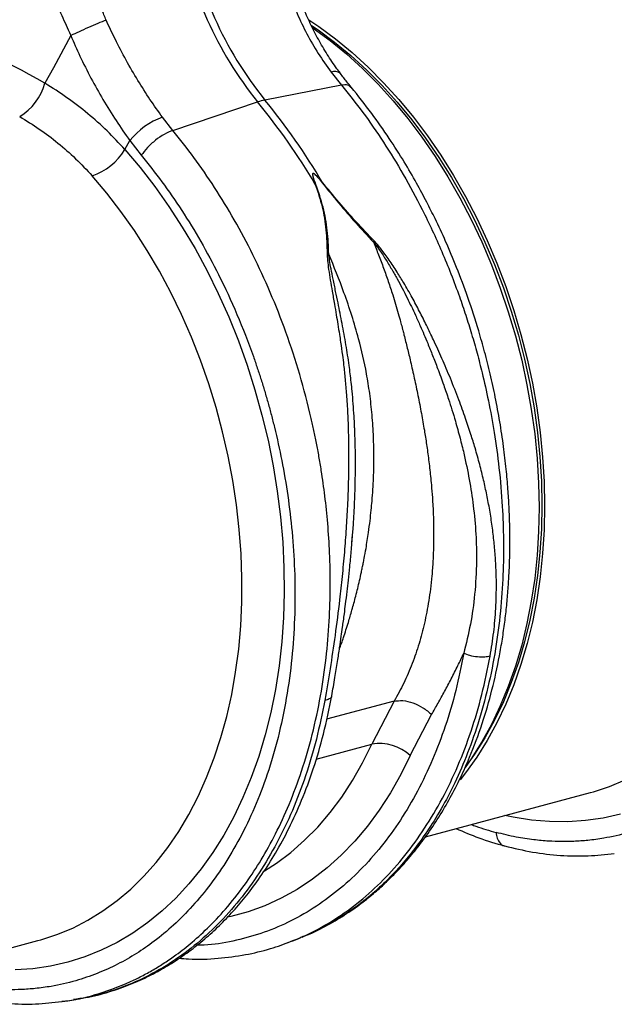
# Model space of a CAD drawing. Units: millimetres. Extents: x 1006 to 11733, y 1002 to 5364.
# Drawn here: x 3168 to 3320, y 1507 to 1758 of the extents above; entities that cross this region are included whole.
import ezdxf

# ---------------------------------------------------------------- set-up
doc = ezdxf.new("R2010")
doc.units = ezdxf.units.MM
doc.layers.add('ACO_DRAINAGE', color=7, linetype='CONTINUOUS')

# ---------------------------------------------------------------- blocks, each defined once
blk = doc.blocks.new('ACO_-_32801_-_ISO')
at = {"layer": 'ACO_DRAINAGE', "linetype": 'Continuous'}
for p, q in [((-112.39, 202.52), (-109.85, 200.82)), ((-111.72, 201.08), (-110.06, 199.96)), ((-111.51, 200.61), (-111.27, 200.44)), ((-111.27, 200.44), (-106.97, 197.28)), ((-110.06, 199.96), (-105.81, 196.83)), ((-109.85, 200.82), (-105.56, 197.66)), ((-173.33, 198.51), (-177.79, 190.3)), ((-106.97, 197.28), (-102.77, 193.83)), ((-105.81, 196.83), (-101.64, 193.4)), ((-105.56, 197.66), (-101.35, 194.21)), ((-101.35, 194.21), (-97.25, 190.47)), ((-102.77, 193.83), (-98.66, 190.09)), ((-101.64, 193.4), (-97.57, 189.7)), ((-177.79, 190.3), (-179.95, 186.32)), ((-106.72, 189.18), (-104.05, 185.81)), ((-98.66, 190.09), (-94.67, 186.08)), ((-97.57, 189.7), (-93.61, 185.72)), ((-97.25, 190.47), (-93.26, 186.46)), ((-93.26, 186.46), (-89.39, 182.18)), ((-104.05, 185.81), (-123.69, 182.03)), ((-94.67, 186.08), (-90.8, 181.8)), ((-93.61, 185.72), (-89.77, 181.48)), ((-147.23, 174.24), (-125.54, 181.53)), ((-90.8, 181.8), (-87.07, 177.28)), ((-89.77, 181.48), (-86.08, 176.99)), ((-89.39, 182.18), (-85.66, 177.66)), ((-147.23, 174.24), (-149.86, 177.62)), ((-87.07, 177.28), (-83.49, 172.52)), ((-86.08, 176.99), (-82.52, 172.27)), ((-85.66, 177.66), (-82.08, 172.9)), ((-159.49, 169.36), (-158.23, 171.65)), ((-158.23, 171.65), (-155.29, 167.88)), ((-83.49, 172.52), (-80.07, 167.54)), ((-82.52, 172.27), (-79.13, 167.34)), ((-82.08, 172.9), (-78.65, 167.92)), ((-159.49, 169.36), (-155.58, 164.75)), ((-80.07, 167.54), (-76.81, 162.35)), ((-79.13, 167.34), (-75.9, 162.2)), ((-78.65, 167.92), (-75.4, 162.73)), ((-155.58, 164.75), (-151.82, 159.89)), ((-164.13, 158.21), (-167.88, 162.64)), ((-76.81, 162.35), (-73.74, 156.98)), ((-75.9, 162.2), (-72.86, 156.87)), ((-75.4, 162.73), (-72.32, 157.36)), ((-151.82, 159.89), (-148.22, 154.81)), ((-110.6, 160.45), (-110.75, 160.45)), ((-108.9, 160.94), (-109, 160.88)), ((-160.52, 153.53), (-164.13, 158.21)), ((-73.74, 156.98), (-70.85, 151.43)), ((-72.86, 156.87), (-69.99, 151.37)), ((-72.32, 157.36), (-69.44, 151.81)), ((-148.22, 154.81), (-144.79, 149.52)), ((-157.07, 148.64), (-160.52, 153.53)), ((-70.85, 151.43), (-68.16, 145.73)), ((-69.99, 151.37), (-67.33, 145.71)), ((-69.44, 151.81), (-66.75, 146.11)), ((-153.78, 143.54), (-157.07, 148.64)), ((-144.79, 149.52), (-141.53, 144.03)), ((-66.75, 146.11), (-64.27, 140.26)), ((-141.53, 144.03), (-138.46, 138.36)), ((-68.16, 145.73), (-65.68, 139.88)), ((-67.33, 145.71), (-64.87, 139.92)), ((-150.66, 138.24), (-153.78, 143.54)), ((-65.68, 139.88), (-63.41, 133.92)), ((-64.87, 139.92), (-62.62, 134.01)), ((-64.27, 140.26), (-62, 134.3)), ((-147.73, 132.77), (-150.66, 138.24)), ((-138.46, 138.36), (-135.58, 132.52)), ((-63.41, 133.92), (-61.36, 127.85)), ((-62.62, 134.01), (-60.59, 127.99)), ((-62, 134.3), (-59.95, 128.23)), ((-145, 127.14), (-147.73, 132.77)), ((-135.58, 132.52), (-132.91, 126.53)), ((-142.46, 121.37), (-145, 127.14)), ((-132.91, 126.53), (-130.45, 120.41)), ((-61.36, 127.85), (-59.54, 121.7)), ((-60.59, 127.99), (-58.78, 121.89)), ((-59.95, 128.23), (-58.12, 122.08)), ((-140.13, 115.47), (-142.46, 121.37)), ((-59.54, 121.7), (-57.94, 115.48)), ((-58.78, 121.89), (-57.2, 115.72)), ((-58.12, 122.08), (-56.53, 115.86)), ((-130.45, 120.41), (-128.21, 114.18)), ((-56.53, 115.86), (-55.18, 109.59)), ((-138.02, 109.46), (-140.13, 115.47)), ((-128.21, 114.18), (-126.19, 107.86)), ((-57.94, 115.48), (-56.59, 109.21)), ((-57.2, 115.72), (-55.86, 109.51)), ((-136.13, 103.36), (-138.02, 109.46)), ((-56.59, 109.21), (-55.47, 102.92)), ((-55.86, 109.51), (-54.75, 103.27)), ((-55.18, 109.59), (-54.06, 103.3)), ((-126.19, 107.86), (-124.4, 101.45)), ((-134.47, 97.19), (-136.13, 103.36)), ((-54.75, 103.27), (-53.89, 97.02)), ((-54.06, 103.3), (-53.19, 96.99)), ((-124.4, 101.45), (-122.85, 94.99)), ((-55.47, 102.92), (-54.6, 96.61)), ((-133.05, 90.97), (-134.47, 97.19)), ((-54.6, 96.61), (-53.98, 90.32)), ((-53.89, 97.02), (-53.27, 90.78)), ((-53.19, 96.99), (-52.57, 90.7)), ((-122.85, 94.99), (-121.54, 88.49)), ((-131.85, 84.71), (-133.05, 90.97)), ((-53.27, 90.78), (-52.9, 84.57)), ((-52.57, 90.7), (-52.19, 84.43)), ((-121.54, 88.49), (-120.48, 81.96)), ((-53.98, 90.32), (-53.61, 84.05)), ((-130.9, 78.44), (-131.85, 84.71)), ((-53.61, 84.05), (-53.48, 77.84)), ((-52.9, 84.57), (-52.77, 78.41)), ((-52.19, 84.43), (-52.07, 78.22)), ((-120.48, 81.96), (-119.66, 75.44)), ((-130.2, 72.17), (-130.9, 78.44)), ((-52.77, 78.41), (-52.9, 72.31)), ((-52.07, 78.22), (-52.19, 72.07)), ((-53.48, 77.84), (-53.61, 71.69)), ((-119.66, 75.44), (-119.09, 68.92)), ((-129.74, 65.92), (-130.2, 72.17)), ((-101.38, 68.79), (-101.21, 70.86)), ((-53.61, 71.69), (-53.98, 65.62)), ((-52.9, 72.31), (-53.27, 66.3)), ((-52.19, 72.07), (-52.57, 66)), ((-119.09, 68.92), (-118.78, 62.45)), ((-129.52, 59.71), (-129.74, 65.92)), ((-53.98, 65.62), (-54.6, 59.66)), ((-53.27, 66.3), (-53.89, 60.39)), ((-52.57, 66), (-53.19, 60.04)), ((-118.78, 62.45), (-118.71, 56.03)), ((-129.56, 53.57), (-129.52, 59.71)), ((-54.6, 59.66), (-55.47, 53.83)), ((-53.89, 60.39), (-54.75, 54.6)), ((-53.19, 60.04), (-54.06, 54.21)), ((-118.71, 56.03), (-118.9, 49.68)), ((-129.84, 47.5), (-129.56, 53.57)), ((-55.47, 53.83), (-56.59, 48.13)), ((-54.75, 54.6), (-55.86, 48.95)), ((-54.06, 54.21), (-55.18, 48.51)), ((-118.9, 49.68), (-119.34, 43.42)), ((-56.59, 48.13), (-57.94, 42.59)), ((-55.86, 48.95), (-57.2, 43.46)), ((-55.18, 48.51), (-56.53, 42.97)), ((-130.36, 41.53), (-129.84, 47.5)), ((-119.34, 43.42), (-120.03, 37.27)), ((-57.2, 43.46), (-58.78, 38.14)), ((-56.53, 42.97), (-58.12, 37.6)), ((-131.14, 35.67), (-130.36, 41.53)), ((-57.94, 42.59), (-59.54, 37.22)), ((-58.78, 38.14), (-60.59, 33.01)), ((-132.15, 29.94), (-131.14, 35.67)), ((-120.03, 37.27), (-120.97, 31.24)), ((-59.54, 37.22), (-61.36, 32.05)), ((-58.12, 37.6), (-59.95, 32.43)), ((-60.59, 33.01), (-62.62, 28.08)), ((-120.97, 31.24), (-122.16, 25.36)), ((-61.36, 32.05), (-63.41, 27.08)), ((-59.95, 32.43), (-62, 27.46)), ((-133.41, 24.37), (-132.15, 29.94)), ((-90.58, 28.27), (-107.85, 23.64)), ((-90.58, 28.27), (-96.28, 17.26)), ((-62.62, 28.08), (-64.87, 23.37)), ((-122.16, 25.36), (-123.59, 19.64)), ((-63.41, 27.08), (-65.68, 22.33)), ((-62, 27.46), (-64.27, 22.71)), ((-134.9, 18.95), (-133.41, 24.37)), ((-86.44, 14.4), (-81, 24.86)), ((-64.87, 23.37), (-67.33, 18.9)), ((-64.27, 22.71), (-66.75, 18.19)), ((-65.68, 22.33), (-68.16, 17.82)), ((-136.63, 13.73), (-134.9, 18.95)), ((-123.59, 19.64), (-125.25, 14.1)), ((-68.16, 17.82), (-70.85, 13.55)), ((-67.33, 18.9), (-69.99, 14.67)), ((-66.75, 18.19), (-69.44, 13.93)), ((-110.54, 13.44), (-96.28, 17.26)), ((-98.64, 12.5), (-96.28, 17.26)), ((-138.58, 8.7), (-136.63, 13.73)), ((-125.25, 14.1), (-127.15, 8.74)), ((-86.44, 14.4), (-88.87, 9.49)), ((-69.99, 14.67), (-72.45, 11.23)), ((-70.85, 13.55), (-72.4, 11.33)), ((-69.44, 13.93), (-72.32, 9.93)), ((-101.21, 7.99), (-98.64, 12.5)), ((-140.75, 3.88), (-138.58, 8.7)), ((-127.15, 8.74), (-129.28, 3.6)), ((-103.99, 3.74), (-101.21, 7.99)), ((-88.87, 9.49), (-91.51, 4.82)), ((-72.32, 9.93), (-73.72, 8.18)), ((-35.46, 6.45), (-31.43, 8.13)), ((-40.31, 4.9), (-39.6, 5.09)), ((-39.6, 5.09), (-35.46, 6.45)), ((-143.13, -0.71), (-140.75, 3.88)), ((-129.28, 3.6), (-131.63, -1.32)), ((-106.97, -0.24), (-103.99, 3.74)), ((-91.51, 4.82), (-94.37, 0.42)), ((-82.53, -6.41), (-40.31, 4.9)), ((-94.37, 0.42), (-97.43, -3.71)), ((-145.72, -5.06), (-143.13, -0.71)), ((-131.63, -1.32), (-134.19, -6)), ((-110.15, -3.93), (-106.97, -0.24)), ((-60.13, -1.43), (-62.24, -0.98)), ((-55.44, -2.17), (-60.13, -1.43)), ((-50.78, -2.56), (-55.44, -2.17)), ((-41.6, -2.29), (-46.16, -2.6)), ((-37.1, -1.63), (-41.6, -2.29)), ((-32.68, -0.62), (-37.1, -1.63)), ((-113.5, -7.33), (-110.15, -3.93)), ((-97.43, -3.71), (-100.68, -7.56)), ((-46.16, -2.6), (-50.78, -2.56)), ((-148.51, -9.15), (-145.72, -5.06)), ((-134.19, -6), (-136.97, -10.43)), ((-117.02, -10.41), (-113.5, -7.33)), ((-151.5, -12.98), (-148.51, -9.15)), ((-100.68, -7.56), (-104.11, -11.11)), ((-136.97, -10.43), (-139.94, -14.59)), ((-120.71, -13.19), (-117.02, -10.41)), ((-104.11, -11.11), (-107.72, -14.35)), ((-154.66, -16.53), (-151.5, -12.98)), ((-139.94, -14.59), (-143.1, -18.48)), ((-123.76, -15.17), (-120.71, -13.19)), ((-107.72, -14.35), (-111.49, -17.27)), ((-157.99, -19.79), (-154.66, -16.53)), ((-111.49, -17.27), (-115.42, -19.87)), ((-161.49, -22.75), (-157.99, -19.79)), ((-143.1, -18.48), (-146.45, -22.09)), ((-115.42, -19.87), (-119.48, -22.13)), ((-146.45, -22.09), (-149.97, -25.39)), ((-119.48, -22.13), (-123.67, -24.05)), ((-165.14, -25.4), (-161.49, -22.75)), ((-123.67, -24.05), (-127.97, -25.63)), ((-168.93, -27.74), (-165.14, -25.4)), ((-149.97, -25.39), (-153.65, -28.39)), ((-132.38, -26.86), (-133.12, -27.02)), ((-127.97, -25.63), (-132.38, -26.86)), ((-176.88, -31.44), (-172.85, -29.76)), ((-172.85, -29.76), (-168.93, -27.74)), ((-153.65, -28.39), (-157.48, -31.07)), ((-181.02, -32.8), (-176.88, -31.44)), ((-157.48, -31.07), (-161.46, -33.43)), ((-116.47, -33.04), (-114.51, -32.25)), ((-114.16, -32.07), (-114.53, -32.2)), ((-223.95, -44.3), (-181.73, -32.99)), ((-181.73, -32.99), (-181.02, -32.8)), ((-161.46, -33.43), (-165.56, -35.46)), ((-116.83, -33.16), (-116.47, -33.04)), ((-169.78, -37.15), (-174.1, -38.51)), ((-165.56, -35.46), (-169.78, -37.15)), ((-183.02, -40.17), (-187.58, -40.48)), ((-178.52, -39.51), (-183.02, -40.17)), ((-174.1, -38.51), (-178.52, -39.51)), ((-175.64, -48.51), (-175.34, -48.48)), ((-175.34, -48.54), (-173.16, -48.23)), ((-173.16, -48.23), (-172.62, -48.12))]:
    blk.add_line(p, q, dxfattribs=at)
for centre, radius, start, end in [((-50.24, 242), 96.57, 189.4442, 218.7683), ((-48.39, 242.5), 96.57, 189.4442, 218.7683), ((-105.85, 187.02), 2.33, 49.0795, 111.9555), ((-194.16, 190.35), 14.77, 301.6661, 344.1358), ((-120.9, 167.94), 14.37, 101.1781, 108.8178), ((-252.97, 76.42), 165.19, 30.5756, 39.5186), ((-251.12, 76.91), 165.19, 30.5756, 39.5186), ((-143.53, 159.91), 18.81, 109.6619, 141.388), ((-173.05, 177.7), 15.92, 288.9479, 328.4059), ((-94.38, 5.46), 11.96, 48.4, 99.1628)]:
    blk.add_arc(centre, radius, start, end, dxfattribs=at)
blk.add_ellipse((-214.09, 79.48), major_axis=(-47.67, 115.43), ratio=0.796468, start_param=5.468964, end_param=5.793702, dxfattribs=at)
for points, knots in [([(-164.29, 202.47), (-164.66, 203.39), (-165.41, 205.21), (-166.29, 208.16), (-167.06, 211.35), (-167.69, 214.49), (-168.26, 217.5), (-168.63, 219.32), (-168.83, 220.27)], [0, 0, 0, 0, 0.1613124, 0.3200209, 0.5011677, 0.6965134, 0.841275, 1, 1, 1, 1]), ([(-180.78, 217.75), (-180.48, 216.51), (-179.89, 214.05), (-178.6, 210.46), (-177.36, 207.44), (-176.17, 204.76), (-175.11, 202.45), (-174.13, 200.31), (-173.56, 199.02), (-173.33, 198.51)], [0, 0, 0, 0, 0.184647, 0.369269, 0.550928, 0.658553, 0.794485, 0.920212, 1, 1, 1, 1]), ([(-119.14, 214.57), (-118.62, 212.89), (-117.53, 209.34), (-115.46, 204.12), (-112.95, 198.9), (-110.07, 193.86), (-107.84, 190.75), (-106.72, 189.18)], [0, 0, 0, 0, 0.181054, 0.382195, 0.584702, 0.791581, 1, 1, 1, 1]), ([(-104.28, 188.81), (-104.59, 189.22), (-105.81, 190.77), (-107.73, 193.68), (-110.01, 197.52), (-112.07, 201.54), (-113.91, 205.71), (-115.54, 209.99), (-116.45, 212.92), (-116.9, 214.38)], [0, 0, 0, 0, 0.056595, 0.2151794, 0.3733418, 0.5309652, 0.6879682, 0.8456288, 1, 1, 1, 1]), ([(-44.99, 215.67), (-43.3, 214.64), (-39.91, 212.56), (-35.14, 208.95), (-30.59, 204.98), (-27.84, 202.02), (-26.46, 200.53)], [0, 0, 0, 0, 0.2468263, 0.4948597, 0.7467503, 1, 1, 1, 1]), ([(-13.87, 205.77), (-12.09, 203.55), (-8.5, 199.06), (-3.42, 191.68), (1.44, 183.75), (6.2, 174.89), (10.75, 165.06), (13.9, 156.98), (15.83, 151.36), (16.8, 148.4), (17.72, 145.41), (18.6, 142.37), (19.43, 139.31), (20.67, 134.43), (22.18, 127.58), (23.7, 118.64), (24.81, 109.3), (25.44, 99.62), (25.53, 89.68), (24.99, 79.54), (23.77, 69.31), (21.84, 59.28), (19.24, 49.75), (16.08, 40.96), (12.44, 32.97), (8.4, 25.77), (4.01, 19.36), (-0.64, 13.72), (-5.49, 8.84), (-10.31, 4.83), (-15.12, 1.52), (-19.97, -1.24), (-25.15, -3.59), (-30.82, -5.51), (-36.14, -6.73), (-40.83, -7.37), (-44.46, -7.63), (-47.8, -7.69), (-51.21, -7.56), (-55.06, -7.21), (-59.56, -6.53), (-62.78, -5.74), (-64.5, -5.31)], [0, 0, 0, 0, 0.028629, 0.057922, 0.087882, 0.118511, 0.153615, 0.189568, 0.199128, 0.208747, 0.218426, 0.228163, 0.237959, 0.247815, 0.274715, 0.302818, 0.332129, 0.362652, 0.394389, 0.427345, 0.461524, 0.496931, 0.531621, 0.565367, 0.598164, 0.63001, 0.6609, 0.690831, 0.719801, 0.747806, 0.771856, 0.796668, 0.822244, 0.848583, 0.877824, 0.896256, 0.912639, 0.926768, 0.940923, 0.957847, 0.977539, 1, 1, 1, 1]), ([(-149.86, 177.62), (-150.94, 179.13), (-153.1, 182.16), (-156.21, 187.06), (-159.21, 192.21), (-161.93, 197.37), (-163.54, 200.85), (-164.29, 202.47)], [0, 0, 0, 0, 0.201088, 0.403595, 0.610521, 0.818946, 1, 1, 1, 1]), ([(-173.33, 198.51), (-172.57, 196.76), (-170.95, 193.06), (-168.19, 187.58), (-165.1, 182.06), (-161.78, 176.69), (-159.42, 173.34), (-158.23, 171.65)], [0, 0, 0, 0, 0.181748, 0.382562, 0.584793, 0.791586, 1, 1, 1, 1]), ([(-101.57, 185.34), (-101.94, 185.77), (-102.87, 186.87), (-103.76, 188.07), (-104.3, 188.8)], [0, 0, 0, 0, 0.390912, 1, 1, 1, 1]), ([(-159.49, 169.36), (-160.98, 170.97), (-163.98, 174.2), (-168.96, 178.61), (-174.25, 182.72), (-178.05, 185.12), (-179.95, 186.32)], [0, 0, 0, 0, 0.247078, 0.495309, 0.747067, 1, 1, 1, 1]), ([(-104.05, 185.81), (-102.22, 183.53), (-98.5, 178.89), (-93.22, 171.24), (-88.12, 162.95), (-83.08, 153.62), (-78.22, 143.21), (-74.96, 134.86), (-73.05, 129.38), (-72.26, 127.01), (-71.49, 124.61), (-70.75, 122.19), (-70.03, 119.74), (-69.34, 117.27), (-68.69, 114.78), (-67.67, 110.73), (-66.35, 104.81), (-64.86, 96.69), (-63.63, 87.66), (-62.85, 78.49), (-62.53, 69.35), (-62.66, 60.39), (-63.31, 51.03), (-64.57, 41.39), (-66.48, 31.73), (-69.02, 22.5), (-72.03, 14.06), (-75.36, 6.56), (-78.9, -0.04), (-82.48, -5.68), (-86.03, -10.47), (-89.45, -14.52), (-92.13, -17.29), (-94, -19.08), (-95.09, -20.07), (-96.16, -21.01), (-97.21, -21.89), (-98.24, -22.73), (-99.24, -23.52), (-102, -25.6), (-106.67, -28.56), (-111.36, -31.1), (-113.94, -31.99), (-114.16, -32.07)], [0, 0, 0, 0, 0.0344, 0.069884, 0.106454, 0.144109, 0.187566, 0.232382, 0.241348, 0.250367, 0.259438, 0.268561, 0.277737, 0.286966, 0.296247, 0.30558, 0.332049, 0.361865, 0.395029, 0.431539, 0.463159, 0.496919, 0.53282, 0.57086, 0.611038, 0.651246, 0.689302, 0.725207, 0.758961, 0.790564, 0.81812, 0.843804, 0.867614, 0.875211, 0.882595, 0.889767, 0.896727, 0.903474, 0.910009, 0.916331, 0.956608, 0.996274, 1, 1, 1, 1]), ([(-114.13, -32.08), (-112.34, -31.3), (-108.81, -29.77), (-103.96, -26.95), (-99.67, -24.02), (-96.02, -21.13), (-92.99, -18.42), (-90.52, -15.99), (-88.54, -13.88), (-86.86, -11.96), (-84.79, -9.47), (-82.17, -6.02), (-79.12, -1.47), (-76.21, 3.5), (-73.58, 8.63), (-70.78, 14.89), (-68.01, 22.33), (-65.48, 31.01), (-63.87, 38.3), (-62.87, 44.12), (-62.25, 48.43), (-61.76, 52.71), (-61.4, 56.88), (-61.17, 60.63), (-61.05, 63.56), (-60.99, 65.59), (-60.97, 67.2), (-60.95, 69), (-60.96, 71.41), (-61.02, 74.49), (-61.17, 78.25), (-61.44, 82.68), (-61.89, 87.79), (-62.57, 93.56), (-63.49, 99.71), (-64.64, 105.92), (-65.95, 111.88), (-67.37, 117.53), (-69.23, 124.09), (-71.57, 131.31), (-74.43, 138.94), (-77.26, 145.66), (-79.84, 151.2), (-82.33, 156.15), (-84.94, 161), (-88.12, 166.46), (-91.94, 172.45), (-96.44, 178.9), (-99.81, 183.11), (-101.58, 185.32)], [0, 0, 0, 0, 0.030072, 0.059102, 0.085112, 0.108104, 0.128079, 0.144764, 0.158547, 0.169878, 0.181544, 0.204847, 0.230788, 0.257077, 0.282527, 0.30714, 0.3463, 0.383368, 0.419114, 0.436521, 0.453616, 0.4704, 0.486872, 0.502091, 0.513615, 0.520455, 0.525208, 0.531833, 0.540936, 0.552516, 0.566573, 0.583106, 0.602113, 0.623593, 0.647256, 0.670516, 0.692759, 0.713985, 0.734196, 0.767119, 0.79694, 0.82366, 0.847409, 0.864806, 0.88541, 0.909226, 0.936258, 0.966514, 1, 1, 1, 1]), ([(-101.63, 185.27), (-101.86, 185.5), (-102.36, 186), (-103.45, 185.88), (-104.05, 185.81)], [0, 0, 0, 0, 0.454742, 1, 1, 1, 1]), ([(-186.41, 177.78), (-184.72, 176.75), (-181.33, 174.67), (-176.56, 171.06), (-172.02, 167.09), (-169.26, 164.13), (-167.88, 162.64)], [0, 0, 0, 0, 0.246826, 0.49486, 0.74675, 1, 1, 1, 1]), ([(-175.34, -48.48), (-174.92, -48.44), (-171.76, -48.13), (-165.99, -46.6), (-160.27, -44.51), (-156.72, -42.84), (-155.21, -42.09), (-153.71, -41.29), (-152.23, -40.45), (-150.75, -39.56), (-149.29, -38.63), (-147.84, -37.66), (-145.47, -35.97), (-142.07, -33.3), (-137.62, -29.21), (-132.95, -24.16), (-128.54, -18.47), (-124.47, -12.25), (-120.79, -5.61), (-117.32, 1.93), (-114.14, 10.41), (-111.44, 19.68), (-109.35, 29.39), (-107.93, 39.08), (-107.13, 48.47), (-106.86, 57.48), (-107.02, 65.85), (-107.52, 73.55), (-108.24, 80.58), (-108.96, 85.7), (-109.51, 89.07), (-109.81, 90.85), (-110.13, 92.58), (-110.45, 94.26), (-110.78, 95.9), (-111.11, 97.49), (-111.45, 99.04), (-112.54, 103.84), (-114.62, 111.77), (-118.15, 122.56), (-122.16, 132.78), (-126.6, 142.39), (-131.37, 151.36), (-136.43, 159.66), (-141.69, 167.32), (-145.4, 171.96), (-147.23, 174.24)], [0, 0, 0, 0, 0.006205, 0.046091, 0.086685, 0.094745, 0.102833, 0.110948, 0.11909, 0.12726, 0.135457, 0.143681, 0.151933, 0.176367, 0.203909, 0.23456, 0.268319, 0.297569, 0.328808, 0.362039, 0.397261, 0.434475, 0.47166, 0.506867, 0.540093, 0.571339, 0.600603, 0.626129, 0.649928, 0.672, 0.678175, 0.684199, 0.690073, 0.695798, 0.701372, 0.706796, 0.71207, 0.717195, 0.756056, 0.793915, 0.830771, 0.866624, 0.901474, 0.93532, 0.968162, 1, 1, 1, 1]), ([(-155.29, 167.88), (-153.51, 165.66), (-149.92, 161.17), (-144.84, 153.79), (-139.98, 145.86), (-135.22, 137), (-130.67, 127.18), (-127.53, 119.1), (-125.59, 113.48), (-124.62, 110.51), (-123.7, 107.52), (-122.82, 104.48), (-121.99, 101.42), (-120.75, 96.54), (-119.24, 89.69), (-117.72, 80.75), (-116.61, 71.41), (-115.98, 61.73), (-115.9, 51.79), (-116.43, 41.65), (-117.65, 31.42), (-119.58, 21.39), (-122.18, 11.86), (-125.34, 3.08), (-128.98, -4.92), (-133.02, -12.12), (-137.41, -18.53), (-142.06, -24.16), (-146.91, -29.04), (-151.73, -33.06), (-156.54, -36.37), (-161.39, -39.13), (-166.57, -41.47), (-172.24, -43.4), (-177.56, -44.62), (-182.25, -45.26), (-185.88, -45.52), (-189.22, -45.57), (-192.63, -45.45), (-196.48, -45.1), (-200.98, -44.41), (-204.21, -43.62), (-205.92, -43.2)], [0, 0, 0, 0, 0.028629, 0.057922, 0.087882, 0.118511, 0.153615, 0.189568, 0.199128, 0.208747, 0.218426, 0.228163, 0.237959, 0.247815, 0.274715, 0.302818, 0.332129, 0.362652, 0.394389, 0.427345, 0.461524, 0.496931, 0.531621, 0.565367, 0.598164, 0.63001, 0.6609, 0.690831, 0.719801, 0.747806, 0.771856, 0.796668, 0.822244, 0.848583, 0.877824, 0.896256, 0.912639, 0.926768, 0.940923, 0.957847, 0.977539, 1, 1, 1, 1]), ([(-108.9, 160.94), (-109.26, 161.37), (-109.87, 162.1), (-110.62, 162.88), (-111.06, 163.2), (-111.23, 163.27), (-111.31, 163.28), (-111.36, 163.26), (-111.42, 163.22), (-111.47, 163.05), (-111.42, 162.6), (-111.18, 161.7), (-110.92, 160.94), (-110.75, 160.45)], [0, 0, 0, 0, 0.246338, 0.413772, 0.463734, 0.481682, 0.496447, 0.505871, 0.515896, 0.540109, 0.614009, 0.749895, 1, 1, 1, 1]), ([(-110.6, 160.45), (-110.79, 160.94), (-111.07, 161.71), (-111.35, 162.59), (-111.43, 163.03), (-111.39, 163.2), (-111.35, 163.24), (-111.31, 163.26), (-111.27, 163.25), (-111.21, 163.24), (-111.07, 163.17), (-110.65, 162.83), (-109.94, 162.05), (-109.35, 161.32), (-109, 160.88)], [0, 0, 0, 0, 0.253585, 0.393912, 0.46406, 0.486086, 0.494894, 0.503063, 0.509416, 0.516385, 0.533173, 0.581935, 0.750224, 1, 1, 1, 1]), ([(-110.75, 160.45), (-110.11, 158.54), (-108.84, 154.71), (-107.91, 148.77), (-107.79, 144.79), (-107.73, 142.77)], [0, 0, 0, 0, 0.329987, 0.660414, 1, 1, 1, 1]), ([(-107.31, 142.64), (-107.39, 144.63), (-107.54, 148.63), (-108.63, 154.63), (-109.94, 158.51), (-110.6, 160.45)], [0, 0, 0, 0, 0.332503, 0.666442, 1, 1, 1, 1]), ([(-109, 160.88), (-107.6, 159.14), (-104.8, 155.65), (-100.41, 150.54), (-97.39, 147.31), (-95.89, 145.7)], [0, 0, 0, 0, 0.333554, 0.667493, 1, 1, 1, 1]), ([(-95.69, 146), (-97.23, 147.62), (-100.27, 150.82), (-104.73, 155.81), (-107.51, 159.23), (-108.9, 160.94)], [0, 0, 0, 0, 0.339581, 0.670009, 1, 1, 1, 1]), ([(-95.9, 145.71), (-95.44, 144.61), (-94.54, 142.41), (-93.27, 139.04), (-92.06, 135.65), (-90.79, 131.77), (-89.76, 128.31), (-88.99, 125.53), (-88.61, 124.1), (-88.33, 122.99), (-88.02, 121.78), (-87.64, 120.26), (-87.21, 118.55), (-86.79, 116.83), (-86.18, 114.26), (-85.39, 110.79), (-84.46, 106.37), (-83.6, 101.93), (-82.98, 98.38), (-82.56, 95.74), (-82.28, 93.89), (-82, 91.96), (-81.74, 89.97), (-81.49, 87.89), (-81.26, 85.75), (-81.01, 83.22), (-80.75, 79.93), (-80.54, 75.97), (-80.45, 71.99), (-80.48, 68.05), (-80.62, 64.24), (-80.9, 60.43), (-81.27, 57.05), (-81.84, 52.98), (-82.75, 48.3), (-84.16, 42.93), (-85.92, 37.82), (-88.02, 32.89), (-89.74, 29.78), (-90.58, 28.27)], [0, 0, 0, 0, 0.027557, 0.055143, 0.082758, 0.110402, 0.148782, 0.165237, 0.176475, 0.182495, 0.191575, 0.204901, 0.218344, 0.231906, 0.245586, 0.278949, 0.313715, 0.349894, 0.384094, 0.398224, 0.412998, 0.428414, 0.444473, 0.461175, 0.478521, 0.49651, 0.522875, 0.559399, 0.594669, 0.622769, 0.65928, 0.692442, 0.722257, 0.748723, 0.801583, 0.850804, 0.900386, 0.951321, 1, 1, 1, 1]), ([(-95.69, 145.99), (-95.72, 145.95), (-95.79, 145.85), (-95.86, 145.75), (-95.89, 145.7)], [0, 0, 0, 0, 0.50002, 1, 1, 1, 1]), ([(-95.88, 145.7), (-95.42, 145.11), (-94.33, 143.71), (-92.79, 141.36), (-91.24, 138.81), (-89.82, 136.31), (-88.5, 133.87), (-87.29, 131.51), (-86.17, 129.22), (-85.05, 126.83), (-83.98, 124.45), (-82.94, 122.04), (-81.88, 119.53), (-80.7, 116.63), (-79.33, 113.08), (-77.96, 109.34), (-76.75, 105.8), (-75.76, 102.72), (-74.76, 99.42), (-73.74, 95.72), (-72.5, 90.73), (-71.3, 84.96), (-70.24, 78.06), (-69.6, 71.1), (-69.42, 63.52), (-69.85, 55.8), (-70.94, 47.91), (-72.15, 42.97), (-72.76, 40.51)], [0, 0, 0, 0, 0.019688, 0.046073, 0.072649, 0.096952, 0.120511, 0.144547, 0.165777, 0.186663, 0.212945, 0.233363, 0.254919, 0.283995, 0.314915, 0.354653, 0.388537, 0.413678, 0.440437, 0.48039, 0.516337, 0.578669, 0.640136, 0.707635, 0.772049, 0.852249, 0.926519, 1, 1, 1, 1]), ([(-66.01, 39.8), (-65.68, 41.82), (-65.03, 45.85), (-64.51, 52.07), (-64.35, 58.46), (-64.56, 64.13), (-64.98, 69), (-65.47, 73.04), (-66.09, 77.07), (-66.72, 80.37), (-67.26, 82.93), (-67.69, 84.84), (-68.17, 86.81), (-68.69, 88.83), (-69.25, 90.91), (-69.99, 93.47), (-70.99, 96.7), (-72.35, 100.8), (-74.09, 105.59), (-76.1, 110.7), (-78.29, 115.82), (-80.34, 120.35), (-82.27, 124.37), (-84.07, 127.98), (-86.01, 131.61), (-87.93, 134.97), (-89.89, 138.17), (-91.79, 141.04), (-93.71, 143.75), (-95.07, 145.3), (-95.69, 146.01)], [0, 0, 0, 0, 0.057148, 0.113902, 0.173152, 0.233912, 0.269891, 0.306854, 0.344811, 0.380503, 0.397533, 0.415076, 0.433134, 0.451708, 0.470797, 0.490404, 0.522458, 0.560361, 0.604125, 0.655694, 0.702914, 0.747974, 0.783391, 0.817037, 0.8512, 0.888171, 0.915631, 0.946909, 0.975918, 1, 1, 1, 1]), ([(-107.72, 142.77), (-107.7, 142.18), (-107.64, 140.83), (-107.33, 138.55), (-106.92, 135.93), (-106.41, 132.98), (-105.9, 130.01), (-105.41, 127.19), (-104.98, 124.59), (-104.61, 122.27), (-104.21, 119.65), (-103.84, 117.06), (-103.45, 113.89), (-103.1, 110.52), (-102.75, 106.4), (-102.47, 101.88), (-102.31, 97.56), (-102.24, 93.76), (-102.22, 90.52), (-102.25, 87.39), (-102.33, 83.29), (-102.51, 78.31), (-102.86, 72.32), (-103.31, 66.3), (-103.88, 60.23), (-104.66, 53.09), (-105.67, 45.18), (-106.94, 36.54), (-107.88, 31.11), (-108.35, 28.41)], [0, 0, 0, 0, 0.016646, 0.038029, 0.062727, 0.088329, 0.117624, 0.142412, 0.163538, 0.186365, 0.203348, 0.23225, 0.254069, 0.285553, 0.319417, 0.360336, 0.401238, 0.429721, 0.4572, 0.483679, 0.509159, 0.561465, 0.610465, 0.661619, 0.715513, 0.766926, 0.847224, 0.924217, 1, 1, 1, 1]), ([(-107.31, 142.64), (-107.38, 142.66), (-107.51, 142.71), (-107.66, 142.75), (-107.73, 142.77)], [0, 0, 0, 0, 0.500005, 1, 1, 1, 1]), ([(-101.21, 70.86), (-101.16, 71.45), (-100.95, 73.98), (-100.71, 78.45), (-100.53, 83.83), (-100.47, 88.92), (-100.5, 92.36), (-100.55, 94.44), (-100.57, 95.05), (-100.59, 95.66), (-100.61, 96.46), (-100.65, 97.45), (-100.72, 99.03), (-100.84, 101.35), (-101.05, 104.36), (-101.3, 107.25), (-101.56, 109.8), (-101.82, 111.99), (-102.23, 115.19), (-102.89, 119.48), (-103.87, 124.81), (-104.78, 129.36), (-105.56, 133.15), (-106.18, 136.06), (-106.7, 138.69), (-107.1, 140.83), (-107.24, 142.08), (-107.31, 142.63)], [0, 0, 0, 0, 0.024628, 0.105275, 0.184058, 0.245357, 0.313768, 0.32485, 0.330544, 0.338831, 0.349719, 0.363218, 0.379335, 0.414635, 0.458316, 0.502877, 0.533739, 0.563953, 0.593514, 0.666669, 0.743094, 0.818275, 0.860445, 0.905881, 0.944258, 0.975606, 1, 1, 1, 1]), ([(-104.59, 41.55), (-104.23, 42.55), (-103.43, 44.8), (-102.37, 48.15), (-101.32, 51.68), (-100.36, 55.24), (-99.57, 58.48), (-99.03, 60.91), (-98.76, 62.2), (-98.62, 62.86), (-98.55, 63.19), (-98.52, 63.36), (-98.5, 63.44), (-98.5, 63.48), (-98.49, 63.5), (-98.49, 63.51), (-98.49, 63.52), (-98.49, 63.52), (-98.49, 63.52), (-98.49, 63.52), (-98.49, 63.52), (-98.49, 63.53), (-98.49, 63.53), (-98.49, 63.53), (-98.41, 63.93), (-98.16, 65.2), (-97.69, 67.81), (-97.18, 71.04), (-96.75, 74.3), (-96.46, 76.99), (-96.12, 80.63), (-95.83, 85.21), (-95.73, 90.67), (-95.84, 96.06), (-96.18, 101.42), (-96.78, 106.84), (-97.81, 113.35), (-99.83, 122.02), (-103.08, 132.29), (-105.97, 139.36), (-107.31, 142.63)], [0, 0, 0, 0, 0.033268, 0.074897, 0.108251, 0.145318, 0.186099, 0.207883, 0.219124, 0.224831, 0.227707, 0.22915, 0.229873, 0.230235, 0.230416, 0.230507, 0.230552, 0.230574, 0.230586, 0.230591, 0.230594, 0.230596, 0.230596, 0.230597, 0.230597, 0.242679, 0.268581, 0.308301, 0.337921, 0.363936, 0.386344, 0.443425, 0.495378, 0.542207, 0.596499, 0.647897, 0.69642, 0.782815, 0.899397, 1, 1, 1, 1]), ([(-106.55, 29.62), (-106.28, 31.18), (-105.76, 34.09), (-105.09, 38.22), (-104.55, 41.74), (-104.13, 44.65), (-103.81, 46.94), (-103.55, 48.86), (-103.29, 50.83), (-102.97, 53.31), (-102.63, 56.18), (-102.27, 59.36), (-101.91, 62.78), (-101.54, 66.64), (-101.32, 69.37), (-101.2, 70.79)], [0, 0, 0, 0, 0.119943, 0.223498, 0.310771, 0.3818, 0.438413, 0.479007, 0.521921, 0.581166, 0.657698, 0.727191, 0.807784, 0.900277, 1, 1, 1, 1]), ([(-72.76, 40.51), (-73.4, 37.31), (-74.69, 30.9), (-77.41, 21.82), (-80.67, 13.22), (-84.51, 5.18), (-88.9, -2.25), (-93.8, -9), (-99.17, -15.04), (-104.99, -20.33), (-111.21, -24.82), (-117.78, -28.48), (-124.66, -31.31), (-131.82, -33.19), (-137.32, -34.14), (-140.46, -34.18), (-141.1, -34.18)], [0, 0, 0, 0, 0.075449, 0.150897, 0.226346, 0.301794, 0.377243, 0.452691, 0.52814, 0.603588, 0.679037, 0.754486, 0.829934, 0.905382, 0.980831, 1, 1, 1, 1]), ([(-81, 24.86), (-80.44, 25.81), (-79.32, 27.76), (-77.64, 30.79), (-75.95, 34), (-74.3, 37.24), (-73.26, 39.45), (-72.76, 40.51)], [0, 0, 0, 0, 0.190049, 0.387498, 0.592606, 0.805636, 1, 1, 1, 1]), ([(-66.01, 39.8), (-66.45, 39.69), (-67.36, 39.46), (-69.24, 39.51), (-71.18, 39.86), (-72.24, 40.3), (-72.76, 40.51)], [0, 0, 0, 0, 0.240797, 0.500001, 0.759204, 1, 1, 1, 1]), ([(-118.45, -33.72), (-116.47, -32.97), (-112.11, -31.3), (-105.73, -27.67), (-99.3, -23.05), (-93.29, -17.58), (-87.74, -11.34), (-82.68, -4.36), (-78.15, 3.31), (-74.18, 11.61), (-70.81, 20.5), (-68, 29.87), (-66.67, 36.49), (-66.01, 39.8)], [0, 0, 0, 0, 0.076472, 0.168825, 0.261178, 0.353531, 0.445883, 0.538236, 0.630589, 0.722942, 0.815294, 0.907647, 1, 1, 1, 1]), ([(-108.35, 28.41), (-109.02, 25.1), (-110.35, 18.49), (-113.16, 9.12), (-116.53, 0.23), (-120.5, -8.07), (-125.03, -15.73), (-130.09, -22.71), (-135.64, -28.94), (-141.65, -34.4), (-148.07, -39.03), (-154.86, -42.82), (-161.98, -45.68), (-167.93, -47.44), (-171.57, -47.9), (-172.67, -48.04)], [0, 0, 0, 0, 0.080433, 0.160866, 0.2413, 0.321733, 0.402166, 0.482599, 0.563033, 0.643466, 0.723899, 0.804332, 0.884766, 0.965199, 1, 1, 1, 1]), ([(-172.62, -48.12), (-170.58, -47.76), (-166.49, -47.04), (-160.8, -45.27), (-155.66, -43.2), (-151.17, -40.97), (-146.83, -38.41), (-142.65, -35.51), (-138.58, -32.22), (-134.83, -28.74), (-131.26, -24.97), (-127.76, -20.77), (-124.28, -16.01), (-120.79, -10.5), (-117.37, -4.18), (-114.11, 3), (-111.14, 11.05), (-108.5, 19.93), (-107.21, 26.34), (-106.55, 29.62)], [0, 0, 0, 0, 0.061387, 0.122736, 0.178589, 0.229283, 0.276671, 0.331664, 0.382089, 0.43117, 0.480253, 0.529848, 0.583549, 0.642043, 0.705317, 0.773156, 0.84491, 0.920527, 1, 1, 1, 1]), ([(-106.6, 29.63), (-106.59, 29.59), (-106.52, 29.27), (-107.09, 28.78), (-107.94, 28.53), (-108.35, 28.41)], [0, 0, 0, 0, 0.06558, 0.54999, 1, 1, 1, 1]), ([(-74.75, -4.33), (-72.81, -5.15), (-68.69, -6.91), (-64.53, -8.12), (-62.33, -8.77)], [0, 0, 0, 0, 0.470407, 1, 1, 1, 1]), ([(-70.84, -3.28), (-70.44, -3.43), (-68.34, -4.25), (-66.22, -4.84), (-64.5, -5.31)], [0, 0, 0, 0, 0.187829, 1, 1, 1, 1]), ([(-64.5, -5.31), (-64.43, -5.83), (-64.28, -6.91), (-63.52, -8.08), (-62.81, -8.71), (-62.36, -8.74), (-62.33, -8.74)], [0, 0, 0, 0, 0.310047, 0.639988, 0.969924, 1, 1, 1, 1]), ([(-62.33, -8.77), (-59.94, -9.34), (-55.16, -10.49), (-48.01, -11.28), (-41, -11.44), (-36.46, -10.93), (-34.23, -10.68)], [0, 0, 0, 0, 0.2522901, 0.5048066, 0.7575062, 1, 1, 1, 1]), ([(-145.58, -37.46), (-144.78, -37.54), (-141.42, -37.89), (-135.76, -37.61), (-128.84, -36.72), (-122.56, -35.26), (-118.63, -33.82), (-116.83, -33.16)], [0, 0, 0, 0, 0.081688, 0.342397, 0.587712, 0.811119, 1, 1, 1, 1]), ([(-203.75, -46.65), (-201.36, -47.23), (-196.58, -48.37), (-189.43, -49.16), (-182.42, -49.33), (-177.88, -48.82), (-175.65, -48.57)], [0, 0, 0, 0, 0.25229, 0.504807, 0.757506, 1, 1, 1, 1])]:
    blk.add_open_spline(points, degree=3, knots=knots, dxfattribs=at)
for points in [[(-164.29, 202.47), (-164.98, 202.19), (-166.37, 201.62), (-168.83, 200.56), (-171.28, 199.47), (-172.65, 198.83), (-173.33, 198.51)], [(-147.23, 174.24), (-147.95, 173.95), (-149.39, 173.36), (-151.69, 171.77), (-153.81, 169.87), (-154.8, 168.54), (-155.29, 167.88)], [(-90.58, 28.27), (-89.85, 28.36), (-88.4, 28.55), (-85.76, 27.9), (-83.13, 26.67), (-81.71, 25.47), (-81, 24.86)]]:
    blk.add_open_spline(points, degree=3, dxfattribs=at)

msp = doc.modelspace()

# ---------------------------------------------------------------- block references
at = {"layer": 'ACO_DRAINAGE'}
msp.add_blockref('ACO_-_32801_-_ISO', (3354.37, 1555.9), dxfattribs=at)

doc.saveas('drawing.dxf')
